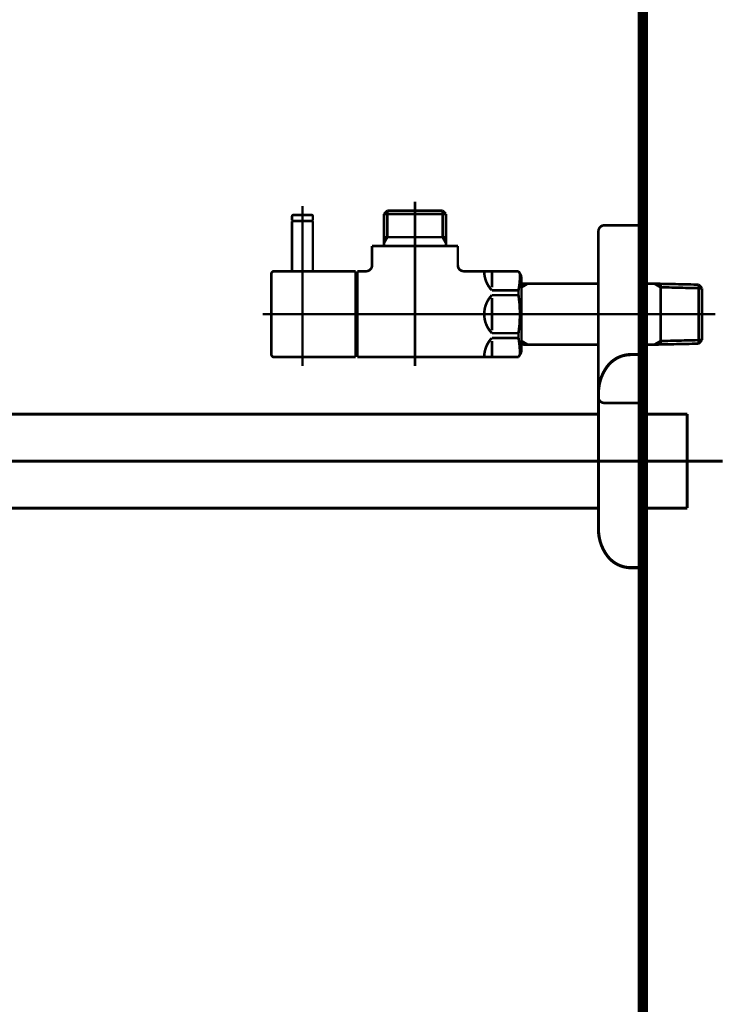
# Model space of a CAD drawing. Extents: x 62 to 646, y -387 to -32.
# Drawn here: x 613 to 637, y -338 to -304 of the extents above; entities that cross this region are included whole.
import ezdxf

# ---------------------------------------------------------------- set-up
doc = ezdxf.new("R2010")
doc.units = 0
doc.linetypes.add('AIGENLINE008', pattern=[14, 11, -1, 1, -1])
for name, color, linetype in [('LAYER_24', 7, 'CONTINUOUS'), ('LAYER_37', 7, 'CONTINUOUS'), ('LAYER_4', 7, 'CONTINUOUS')]:
    doc.layers.add(name, color=color, linetype=linetype)

# ---------------------------------------------------------------- blocks, each defined once
blk = doc.blocks.new('AIGNBL04030078')
at = {"layer": 'LAYER_4', "const_width": 0.0882}
blk.add_lwpolyline([(622.8818, -312.9117), (622.8818, -311.2319)], dxfattribs=at)
blk = doc.blocks.new('AIGNBL04030079')
at = {"layer": 'LAYER_4', "const_width": 0.0882}
blk.add_lwpolyline([(622.8818, -311.2319), (622.8619, -311.2119)], dxfattribs=at)
blk = doc.blocks.new('AIGNBL0403007A')
at = {"layer": 'LAYER_4', "const_width": 0.0882}
blk.add_lwpolyline([(622.2018, -311.2119), (622.8619, -311.2119)], dxfattribs=at)
blk = doc.blocks.new('AIGNBL0403007B')
at = {"layer": 'LAYER_4', "const_width": 0.0882}
blk.add_lwpolyline([(622.1818, -311.2319), (622.1818, -312.9117)], dxfattribs=at)
blk = doc.blocks.new('AIGNBL0403007C')
at = {"layer": 'LAYER_4', "const_width": 0.0882}
blk.add_lwpolyline([(622.2018, -311.2119), (622.1818, -311.2319)], dxfattribs=at)
blk = doc.blocks.new('AIGNBL0403007D')
at = {"layer": 'LAYER_4', "const_width": 0.0882}
blk.add_lwpolyline([(622.5318, -314.0117), (622.5318, -310.9119)], dxfattribs=at)
blk = doc.blocks.new('AIGNBL04020077')
at = {"layer": 'LAYER_4'}
for name in ['AIGNBL0403007D', 'AIGNBL0403007C', 'AIGNBL0403007B', 'AIGNBL0403007A', 'AIGNBL04030079', 'AIGNBL04030078']:
    blk.add_blockref(name, (0, 0), dxfattribs=at)
blk = doc.blocks.new('AIGNBL0402007E')
at = {"layer": 'LAYER_4', "const_width": 0.0882}
blk.add_lwpolyline([(622.5318, -311.872), (622.5318, -310.7117)], dxfattribs=at)
blk = doc.blocks.new('AIGNBL0402007F')
at = {"layer": 'LAYER_4', "const_width": 0.0882}
blk.add_lwpolyline([(622.8818, -311.1919), (622.8619, -311.2119)], dxfattribs=at)
blk = doc.blocks.new('AIGNBL04020080')
at = {"layer": 'LAYER_4', "const_width": 0.0882}
blk.add_lwpolyline([(622.1818, -311.1919), (622.2018, -311.2119)], dxfattribs=at)
blk = doc.blocks.new('AIGNBL04020081')
at = {"layer": 'LAYER_4', "const_width": 0.0882}
blk.add_lwpolyline([(622.8818, -311.1919), (622.8818, -311.0617)], dxfattribs=at)
blk = doc.blocks.new('AIGNBL04020082')
at = {"layer": 'LAYER_4', "const_width": 0.0882}
blk.add_lwpolyline([(622.1818, -311.1919), (622.1818, -311.0617)], dxfattribs=at)
blk = doc.blocks.new('AIGNBL04020083')
at = {"layer": 'LAYER_4', "const_width": 0.0882}
blk.add_lwpolyline([(622.2317, -311.0118), (622.8319, -311.0118)], dxfattribs=at)
blk = doc.blocks.new('AIGNBL04020084')
at = {"layer": 'LAYER_4', "const_width": 0.0882}
blk.add_lwpolyline([(622.2018, -311.2119), (622.2669, -311.2119)], dxfattribs=at)
blk = doc.blocks.new('AIGNBL04020085')
at = {"layer": 'LAYER_4', "const_width": 0.0882}
blk.add_lwpolyline([(622.7967, -311.2119), (622.8619, -311.2119)], dxfattribs=at)
blk = doc.blocks.new('AIGNBL04020086')
at = {"layer": 'LAYER_4', "const_width": 0.0882}
blk.add_lwpolyline([(622.2317, -311.0118, 0.3927777), (622.1818, -311.0617)], format="xyb", dxfattribs=at)
blk = doc.blocks.new('AIGNBL04020087')
at = {"layer": 'LAYER_4', "const_width": 0.0882}
blk.add_lwpolyline([(622.8818, -311.0617, 0.3927777), (622.8319, -311.0118)], format="xyb", dxfattribs=at)
blk = doc.blocks.new('AIGNBL04020088')
at = {"layer": 'LAYER_4', "const_width": 0.0882}
blk.add_lwpolyline([(622.5318, -313.6717), (622.5318, -312.7619)], dxfattribs=at)
blk = doc.blocks.new('AIGNBL04020089')
at = {"layer": 'LAYER_4', "const_width": 0.0882}
blk.add_lwpolyline([(624.3319, -315.8118), (622.5818, -315.8118)], dxfattribs=at)
blk = doc.blocks.new('AIGNBL0402008A')
at = {"layer": 'LAYER_4', "const_width": 0.0882}
blk.add_lwpolyline([(621.572, -312.9117), (624.3319, -312.9117)], dxfattribs=at)
blk = doc.blocks.new('AIGNBL0402008B')
at = {"layer": 'LAYER_4', "const_width": 0.0882}
blk.add_lwpolyline([(624.3319, -312.9117), (624.3319, -315.8118)], dxfattribs=at)
blk = doc.blocks.new('AIGNBL0402008C')
at = {"layer": 'LAYER_4', "const_width": 0.0882}
blk.add_lwpolyline([(622.5818, -315.8118), (622.0419, -315.8118)], dxfattribs=at)
blk = doc.blocks.new('AIGNBL0402008D')
at = {"layer": 'LAYER_4', "const_width": 0.0882}
blk.add_lwpolyline([(622.0419, -315.8118), (621.572, -315.8118)], dxfattribs=at)
blk = doc.blocks.new('AIGNBL0402008E')
at = {"layer": 'LAYER_4', "const_width": 0.0882}
blk.add_lwpolyline([(621.4817, -315.7219), (621.4817, -313.002)], dxfattribs=at)
blk = doc.blocks.new('AIGNBL0402008F')
at = {"layer": 'LAYER_4', "const_width": 0.0882}
blk.add_lwpolyline([(621.4817, -315.7219, 0.4143829), (621.572, -315.8118)], format="xyb", dxfattribs=at)
blk = doc.blocks.new('AIGNBL04020090')
at = {"layer": 'LAYER_4', "const_width": 0.0882}
blk.add_lwpolyline([(621.572, -312.9117, 0.4149985), (621.4817, -313.002)], format="xyb", dxfattribs=at)
blk = doc.blocks.new('AIGNBL04020091')
at = {"layer": 'LAYER_4', "const_width": 0.0882}
blk.add_lwpolyline([(625.282, -310.978), (627.3818, -310.978)], dxfattribs=at)
blk = doc.blocks.new('AIGNBL04020092')
at = {"layer": 'LAYER_4', "const_width": 0.0882}
blk.add_lwpolyline([(625.3981, -311.7618), (627.2657, -311.7618)], dxfattribs=at)
blk = doc.blocks.new('AIGNBL04020093')
at = {"layer": 'LAYER_4', "const_width": 0.0882}
blk.add_lwpolyline([(624.3319, -313.0619), (624.3818, -313.0619)], dxfattribs=at)
blk = doc.blocks.new('AIGNBL04020094')
at = {"layer": 'LAYER_4', "const_width": 0.0882}
blk.add_lwpolyline([(627.3818, -311.963), (627.3818, -312.0618)], dxfattribs=at)
blk = doc.blocks.new('AIGNBL04020095')
at = {"layer": 'LAYER_4', "const_width": 0.0882}
blk.add_lwpolyline([(627.3818, -311.7618), (627.3818, -311.963)], dxfattribs=at)
blk = doc.blocks.new('AIGNBL04020096')
at = {"layer": 'LAYER_4', "const_width": 0.0882}
blk.add_lwpolyline([(625.282, -311.963), (625.282, -312.0618)], dxfattribs=at)
blk = doc.blocks.new('AIGNBL04020097')
at = {"layer": 'LAYER_4', "const_width": 0.0882}
blk.add_lwpolyline([(625.282, -311.7618), (625.3981, -311.7618)], dxfattribs=at)
blk = doc.blocks.new('AIGNBL04020098')
at = {"layer": 'LAYER_4', "const_width": 0.0882}
blk.add_lwpolyline([(625.282, -311.7618), (625.282, -311.963)], dxfattribs=at)
blk = doc.blocks.new('AIGNBL04020099')
at = {"layer": 'LAYER_4', "const_width": 0.0882}
blk.add_lwpolyline([(625.282, -311.963), (625.3981, -311.7618)], dxfattribs=at)
blk = doc.blocks.new('AIGNBL0402009A')
at = {"layer": 'LAYER_4', "const_width": 0.0882}
blk.add_lwpolyline([(625.282, -310.978), (625.282, -311.7618)], dxfattribs=at)
blk = doc.blocks.new('AIGNBL0402009B')
at = {"layer": 'LAYER_4', "const_width": 0.0882}
blk.add_lwpolyline([(624.3818, -315.8118), (629.8309, -315.8118)], dxfattribs=at)
blk = doc.blocks.new('AIGNBL0402009C')
at = {"layer": 'LAYER_4', "const_width": 0.0882}
blk.add_lwpolyline([(629.9319, -315.6368), (629.9319, -313.0867)], dxfattribs=at)
blk = doc.blocks.new('AIGNBL0402009D')
at = {"layer": 'LAYER_4', "const_width": 0.0882}
blk.add_lwpolyline([(624.3818, -315.6619), (624.3319, -315.6619)], dxfattribs=at)
blk = doc.blocks.new('AIGNBL0402009E')
at = {"layer": 'LAYER_4', "const_width": 0.0882}
blk.add_lwpolyline([(627.2657, -311.7618), (627.3818, -311.7618)], dxfattribs=at)
blk = doc.blocks.new('AIGNBL0402009F')
at = {"layer": 'LAYER_4', "const_width": 0.0882}
blk.add_lwpolyline([(627.2657, -310.8619), (627.3818, -310.978)], dxfattribs=at)
blk = doc.blocks.new('AIGNBL040200A0')
at = {"layer": 'LAYER_4', "const_width": 0.0882}
blk.add_lwpolyline([(627.3818, -310.978), (627.3818, -311.7618)], dxfattribs=at)
blk = doc.blocks.new('AIGNBL040200A1')
at = {"layer": 'LAYER_4', "const_width": 0.0882}
blk.add_lwpolyline([(627.2657, -311.7618), (627.3818, -311.963)], dxfattribs=at)
blk = doc.blocks.new('AIGNBL040200A2')
at = {"layer": 'LAYER_4', "const_width": 0.0882}
blk.add_lwpolyline([(627.2657, -310.8619), (627.2657, -311.7618)], dxfattribs=at)
blk = doc.blocks.new('AIGNBL040200A3')
at = {"layer": 'LAYER_4', "const_width": 0.0882}
blk.add_lwpolyline([(625.3981, -310.8619), (625.282, -310.978)], dxfattribs=at)
blk = doc.blocks.new('AIGNBL040200A4')
at = {"layer": 'LAYER_4', "const_width": 0.0882}
blk.add_lwpolyline([(625.3981, -310.978), (625.3981, -310.8619)], dxfattribs=at)
blk = doc.blocks.new('AIGNBL040200A5')
at = {"layer": 'LAYER_4', "const_width": 0.0882}
blk.add_lwpolyline([(625.3981, -310.978), (625.3981, -310.8619)], dxfattribs=at)
blk = doc.blocks.new('AIGNBL040200A6')
at = {"layer": 'LAYER_4', "const_width": 0.0882}
blk.add_lwpolyline([(625.3981, -311.7618), (625.3981, -310.978)], dxfattribs=at)
blk = doc.blocks.new('AIGNBL040200A7')
at = {"layer": 'LAYER_4', "const_width": 0.0882}
blk.add_lwpolyline([(625.3981, -310.8619), (627.2657, -310.8619)], dxfattribs=at)
blk = doc.blocks.new('AIGNBL040200A8')
at = {"layer": 'LAYER_4', "const_width": 0.0882}
blk.add_lwpolyline([(624.8821, -312.7119), (624.8821, -312.0618)], dxfattribs=at)
blk = doc.blocks.new('AIGNBL040200A9')
at = {"layer": 'LAYER_4', "const_width": 0.0882}
blk.add_lwpolyline([(624.3818, -312.9117), (624.6819, -312.9117)], dxfattribs=at)
blk = doc.blocks.new('AIGNBL040200AA')
at = {"layer": 'LAYER_4', "const_width": 0.0882}
blk.add_lwpolyline([(624.3818, -314.3618), (624.3818, -312.9117)], dxfattribs=at)
blk = doc.blocks.new('AIGNBL040200AB')
at = {"layer": 'LAYER_4', "const_width": 0.0882}
blk.add_lwpolyline([(624.3818, -315.8118), (624.3818, -314.3618)], dxfattribs=at)
blk = doc.blocks.new('AIGNBL040200AC')
at = {"layer": 'LAYER_4', "const_width": 0.0882}
blk.add_lwpolyline([(629.8309, -315.8118), (629.9319, -315.6368)], dxfattribs=at)
blk = doc.blocks.new('AIGNBL040200AD')
at = {"layer": 'LAYER_4', "const_width": 0.0882}
blk.add_lwpolyline([(629.8309, -312.9117), (629.9319, -313.0867)], dxfattribs=at)
blk = doc.blocks.new('AIGNBL040200AE')
at = {"layer": 'LAYER_4', "const_width": 0.0882}
blk.add_lwpolyline([(627.9819, -312.9117), (629.8309, -312.9117)], dxfattribs=at)
blk = doc.blocks.new('AIGNBL040200AF')
at = {"layer": 'LAYER_4', "const_width": 0.0882}
blk.add_lwpolyline([(627.7818, -312.0618), (627.7818, -312.7119)], dxfattribs=at)
blk = doc.blocks.new('AIGNBL040200B0')
at = {"layer": 'LAYER_4', "const_width": 0.0882}
blk.add_lwpolyline([(624.8821, -312.0618), (627.7818, -312.0618)], dxfattribs=at)
blk = doc.blocks.new('AIGNBL040200B1')
at = {"layer": 'LAYER_4', "const_width": 0.0882}
blk.add_lwpolyline([(628.9318, -313.7199), (629.8309, -313.7199)], dxfattribs=at)
blk = doc.blocks.new('AIGNBL040200B2')
at = {"layer": 'LAYER_4', "const_width": 0.0882}
blk.add_lwpolyline([(629.8309, -313.557), (628.9318, -313.557)], dxfattribs=at)
blk = doc.blocks.new('AIGNBL040200B3')
at = {"layer": 'LAYER_4', "const_width": 0.0882}
blk.add_lwpolyline([(628.9318, -315.1669), (629.8309, -315.1669)], dxfattribs=at)
blk = doc.blocks.new('AIGNBL040200B4')
at = {"layer": 'LAYER_4', "const_width": 0.0882}
blk.add_lwpolyline([(629.8309, -315.0039), (628.9318, -315.0039)], dxfattribs=at)
blk = doc.blocks.new('AIGNBL040200B5')
at = {"layer": 'LAYER_4', "const_width": 0.0882}
blk.add_lwpolyline([(628.9318, -313.8198), (628.9318, -314.3618)], dxfattribs=at)
blk = doc.blocks.new('AIGNBL040200B6')
at = {"layer": 'LAYER_4', "const_width": 0.0882}
blk.add_lwpolyline([(628.9318, -312.9148), (628.9318, -313.4567)], dxfattribs=at)
blk = doc.blocks.new('AIGNBL040200B7')
at = {"layer": 'LAYER_4', "const_width": 0.0882}
blk.add_lwpolyline([(628.9318, -314.3618), (628.9318, -314.9037)], dxfattribs=at)
blk = doc.blocks.new('AIGNBL040200B8')
at = {"layer": 'LAYER_4', "const_width": 0.0882}
blk.add_lwpolyline([(628.9318, -315.2668), (628.9318, -315.8087)], dxfattribs=at)
blk = doc.blocks.new('AIGNBL040200B9')
at = {"layer": 'LAYER_4', "const_width": 0.0882}
blk.add_lwpolyline([(629.8309, -315.0039), (629.8309, -315.1669)], dxfattribs=at)
blk = doc.blocks.new('AIGNBL040200BA')
at = {"layer": 'LAYER_4', "const_width": 0.0882}
blk.add_lwpolyline([(629.8309, -313.557), (629.8309, -313.7199)], dxfattribs=at)
blk = doc.blocks.new('AIGNBL040200BB')
at = {"layer": 'LAYER_4', "const_width": 0.0882}
blk.add_lwpolyline([(628.9318, -313.7199, 0.1945387), (628.672, -314.3618)], format="xyb", dxfattribs=at)
blk = doc.blocks.new('AIGNBL040200BC')
at = {"layer": 'LAYER_4', "const_width": 0.0882}
blk.add_lwpolyline([(628.672, -312.9148, 0.1944522), (628.9318, -313.557)], format="xyb", dxfattribs=at)
blk = doc.blocks.new('AIGNBL040200BD')
at = {"layer": 'LAYER_4', "const_width": 0.0882}
blk.add_lwpolyline([(628.9318, -315.1669, 0.19439), (628.672, -315.8087)], format="xyb", dxfattribs=at)
blk = doc.blocks.new('AIGNBL040200BE')
at = {"layer": 'LAYER_4', "const_width": 0.0882}
blk.add_lwpolyline([(628.672, -314.3618, 0.1944283), (628.9318, -315.0039)], format="xyb", dxfattribs=at)
blk = doc.blocks.new('AIGNBL040200BF')
at = {"layer": 'LAYER_4', "const_width": 0.0882}
blk.add_lwpolyline([(629.8309, -315.0039, 0.0776851), (629.8309, -313.7199)], format="xyb", dxfattribs=at)
blk = doc.blocks.new('AIGNBL040200C0')
at = {"layer": 'LAYER_4', "const_width": 0.0882}
blk.add_lwpolyline([(629.8809, -315.7253, 0.0442565), (629.8309, -315.1669)], format="xyb", dxfattribs=at)
blk = doc.blocks.new('AIGNBL040200C1')
at = {"layer": 'LAYER_4', "const_width": 0.0882}
blk.add_lwpolyline([(629.8309, -313.557, 0.0536968), (629.8809, -312.9985)], format="xyb", dxfattribs=at)
blk = doc.blocks.new('AIGNBL040200C2')
at = {"layer": 'LAYER_4', "const_width": 0.0882}
blk.add_lwpolyline([(624.6819, -312.9117, 0.4140795), (624.8821, -312.7119)], format="xyb", dxfattribs=at)
blk = doc.blocks.new('AIGNBL040200C3')
at = {"layer": 'LAYER_4', "const_width": 0.0882}
blk.add_lwpolyline([(627.7818, -312.7119, 0.4139663), (627.9819, -312.9117)], format="xyb", dxfattribs=at)
blk = doc.blocks.new('AIGNBL040200C4')
at = {"layer": 'LAYER_4', "const_width": 0.0882}
blk.add_lwpolyline([(630.1427, -313.3317), (632.5319, -313.3317)], dxfattribs=at)
blk = doc.blocks.new('AIGNBL040200C5')
at = {"layer": 'LAYER_4', "const_width": 0.0882}
blk.add_lwpolyline([(629.9319, -313.3372), (630.1427, -313.3317)], dxfattribs=at)
blk = doc.blocks.new('AIGNBL040200C6')
at = {"layer": 'LAYER_4', "const_width": 0.0882}
blk.add_lwpolyline([(630.1427, -313.3317), (629.9319, -313.4537)], dxfattribs=at)
blk = doc.blocks.new('AIGNBL040200C7')
at = {"layer": 'LAYER_4', "const_width": 0.0882}
blk.add_lwpolyline([(630.1427, -315.3919), (629.9319, -315.3863)], dxfattribs=at)
blk = doc.blocks.new('AIGNBL040200C8')
at = {"layer": 'LAYER_4', "const_width": 0.0882}
blk.add_lwpolyline([(629.9319, -315.2702), (630.1427, -315.3919)], dxfattribs=at)
blk = doc.blocks.new('AIGNBL040200C9')
at = {"layer": 'LAYER_4', "const_width": 0.0882}
blk.add_lwpolyline([(634.4208, -315.3919), (634.0319, -315.3919)], dxfattribs=at)
blk = doc.blocks.new('AIGNBL040200CA')
at = {"layer": 'LAYER_4', "const_width": 0.0882}
blk.add_lwpolyline([(635.916, -315.3588), (634.632, -315.3863)], dxfattribs=at)
blk = doc.blocks.new('AIGNBL040200CB')
at = {"layer": 'LAYER_4', "const_width": 0.0882}
blk.add_lwpolyline([(634.632, -315.3863), (634.4208, -315.3919)], dxfattribs=at)
blk = doc.blocks.new('AIGNBL040200CC')
at = {"layer": 'LAYER_4', "const_width": 0.0882}
blk.add_lwpolyline([(634.632, -315.3863), (634.632, -313.3372)], dxfattribs=at)
blk = doc.blocks.new('AIGNBL040200CD')
at = {"layer": 'LAYER_4', "const_width": 0.0882}
blk.add_lwpolyline([(636.0318, -315.2361), (635.916, -315.3588)], dxfattribs=at)
blk = doc.blocks.new('AIGNBL040200CE')
at = {"layer": 'LAYER_4', "const_width": 0.0882}
blk.add_lwpolyline([(636.0318, -315.2361), (634.632, -315.2702)], dxfattribs=at)
blk = doc.blocks.new('AIGNBL040200CF')
at = {"layer": 'LAYER_4', "const_width": 0.0882}
blk.add_lwpolyline([(634.4208, -315.3919), (634.632, -315.2702)], dxfattribs=at)
blk = doc.blocks.new('AIGNBL040200D0')
at = {"layer": 'LAYER_4', "const_width": 0.0882}
blk.add_lwpolyline([(636.0318, -315.2361), (636.0318, -313.4874)], dxfattribs=at)
blk = doc.blocks.new('AIGNBL040200D1')
at = {"layer": 'LAYER_4', "const_width": 0.0882}
blk.add_lwpolyline([(634.632, -313.4537), (636.0318, -313.4874)], dxfattribs=at)
blk = doc.blocks.new('AIGNBL040200D2')
at = {"layer": 'LAYER_4', "const_width": 0.0882}
blk.add_lwpolyline([(634.632, -313.3372), (635.916, -313.3648)], dxfattribs=at)
blk = doc.blocks.new('AIGNBL040200D3')
at = {"layer": 'LAYER_4', "const_width": 0.0882}
blk.add_lwpolyline([(635.916, -313.3648), (636.0318, -313.4874)], dxfattribs=at)
blk = doc.blocks.new('AIGNBL040200D4')
at = {"layer": 'LAYER_4', "const_width": 0.0882}
blk.add_lwpolyline([(634.632, -313.4537), (634.4208, -313.3317)], dxfattribs=at)
blk = doc.blocks.new('AIGNBL040200D5')
at = {"layer": 'LAYER_4', "const_width": 0.0882}
blk.add_lwpolyline([(634.4208, -313.3317), (634.632, -313.3372)], dxfattribs=at)
blk = doc.blocks.new('AIGNBL040200D6')
at = {"layer": 'LAYER_4', "const_width": 0.0882}
blk.add_lwpolyline([(635.916, -313.3648), (635.916, -315.3588)], dxfattribs=at)
blk = doc.blocks.new('AIGNBL040200D7')
at = {"layer": 'LAYER_4', "const_width": 0.0882}
blk.add_lwpolyline([(632.5319, -315.3919), (630.1427, -315.3919)], dxfattribs=at)
blk = doc.blocks.new('AIGNBL040200D8')
at = {"layer": 'LAYER_4', "const_width": 0.0882}
blk.add_lwpolyline([(634.0319, -313.3317), (634.4208, -313.3317)], dxfattribs=at)
blk = doc.blocks.new('AIGNBL040200D9')
at = {"layer": 'LAYER_4', "const_width": 0.0882}
blk.add_lwpolyline([(634.0319, -311.3618), (634.0319, -314.3618)], dxfattribs=at)
blk = doc.blocks.new('AIGNBL040200DA')
at = {"layer": 'LAYER_4', "const_width": 0.0882}
blk.add_lwpolyline([(632.7321, -311.3618), (634.0319, -311.3618)], dxfattribs=at)
blk = doc.blocks.new('AIGNBL040200DB')
at = {"layer": 'LAYER_4', "const_width": 0.0882}
blk.add_lwpolyline([(632.5319, -311.562), (632.5319, -314.3618)], dxfattribs=at)
blk = doc.blocks.new('AIGNBL040200DC')
at = {"layer": 'LAYER_4', "const_width": 0.0882}
blk.add_lwpolyline([(632.5319, -314.3618), (632.5319, -317.1619)], dxfattribs=at)
blk = doc.blocks.new('AIGNBL040200DD')
at = {"layer": 'LAYER_4', "const_width": 0.0882}
blk.add_lwpolyline([(634.0319, -317.3618), (632.7321, -317.3618)], dxfattribs=at)
blk = doc.blocks.new('AIGNBL040200DE')
at = {"layer": 'LAYER_4', "const_width": 0.0882}
blk.add_lwpolyline([(634.0319, -314.3618), (634.0319, -317.3618)], dxfattribs=at)
blk = doc.blocks.new('AIGNBL040200DF')
at = {"layer": 'LAYER_4', "const_width": 0.0882}
blk.add_lwpolyline([(632.7321, -311.3618, 0.4145106), (632.5319, -311.562)], format="xyb", dxfattribs=at)
blk = doc.blocks.new('AIGNBL040200E0')
at = {"layer": 'LAYER_4', "const_width": 0.0882}
blk.add_lwpolyline([(632.5319, -317.1619, 0.4142187), (632.7321, -317.3618)], format="xyb", dxfattribs=at)
blk = doc.blocks.new('AIGNBL040200E1')
at = {"layer": 'LAYER_4', "const_width": 0.0882}
blk.add_lwpolyline([(636.4821, -314.3618), (621.182, -314.3618)], dxfattribs=at)
blk = doc.blocks.new('AIGNBL040200E2')
at = {"layer": 'LAYER_4', "const_width": 0.0882}
blk.add_lwpolyline([(626.3318, -310.5618), (626.3318, -316.1119)], dxfattribs=at)
blk = doc.blocks.new('AIGNBL040200E3')
at = {"layer": 'LAYER_4', "const_width": 0.0882}
blk.add_lwpolyline([(622.5318, -316.1119), (622.5318, -310.7117)], dxfattribs=at)
blk = doc.blocks.new('AIGNBL04010076')
at = {"layer": 'LAYER_4'}
for name in ['AIGNBL040200E2', 'AIGNBL04020077', 'AIGNBL04020086', 'AIGNBL04020083', 'AIGNBL0402007E', 'AIGNBL040200E3', 'AIGNBL04020087', 'AIGNBL040200A3', 'AIGNBL04020091', 'AIGNBL0402009A', 'AIGNBL040200A4', 'AIGNBL040200A5', 'AIGNBL040200A7', 'AIGNBL040200A6', 'AIGNBL0402009F', 'AIGNBL040200A2', 'AIGNBL040200A0', 'AIGNBL04020082', 'AIGNBL04020080', 'AIGNBL04020084', 'AIGNBL04020085', 'AIGNBL0402007F', 'AIGNBL04020081', 'AIGNBL040200DF', 'AIGNBL040200DB', 'AIGNBL040200DA', 'AIGNBL040200D9', 'AIGNBL04020097', 'AIGNBL04020098', 'AIGNBL04020099', 'AIGNBL04020096', 'AIGNBL04020092', 'AIGNBL0402009E', 'AIGNBL040200A1', 'AIGNBL04020095', 'AIGNBL04020094', 'AIGNBL040200A8', 'AIGNBL040200B0', 'AIGNBL040200AF', 'AIGNBL04020090', 'AIGNBL0402008E', 'AIGNBL0402008A', 'AIGNBL04020088', 'AIGNBL0402008B', 'AIGNBL040200A9', 'AIGNBL040200AA', 'AIGNBL040200C2', 'AIGNBL040200C3', 'AIGNBL040200AE', 'AIGNBL040200BC', 'AIGNBL040200B6', 'AIGNBL040200AD', 'AIGNBL040200C1', 'AIGNBL04020093', 'AIGNBL0402009C', 'AIGNBL040200C5', 'AIGNBL040200C6', 'AIGNBL040200C4', 'AIGNBL040200D8', 'AIGNBL040200D4', 'AIGNBL040200D5', 'AIGNBL040200CC', 'AIGNBL040200D2', 'AIGNBL040200B2', 'AIGNBL040200BA', 'AIGNBL040200D1', 'AIGNBL040200D3', 'AIGNBL040200D6', 'AIGNBL040200D0', 'AIGNBL040200BB', 'AIGNBL040200B1', 'AIGNBL040200B5', 'AIGNBL040200BF', 'AIGNBL040200E1', 'AIGNBL040200AB', 'AIGNBL040200BE', 'AIGNBL040200B7', 'AIGNBL040200DC', 'AIGNBL040200DE', 'AIGNBL040200B4', 'AIGNBL040200B9', 'AIGNBL040200BD', 'AIGNBL040200B3', 'AIGNBL040200B8', 'AIGNBL040200C0', 'AIGNBL040200C8', 'AIGNBL040200CF', 'AIGNBL040200CE', 'AIGNBL040200CD', 'AIGNBL0402009D', 'AIGNBL040200AC', 'AIGNBL040200C7', 'AIGNBL040200D7', 'AIGNBL040200C9', 'AIGNBL040200CB', 'AIGNBL040200CA', 'AIGNBL0402008F', 'AIGNBL0402008D', 'AIGNBL0402008C', 'AIGNBL04020089', 'AIGNBL0402009B', 'AIGNBL040200E0', 'AIGNBL040200DD']:
    blk.add_blockref(name, (0, 0), dxfattribs=at)
blk = doc.blocks.new('AIGNBL18030004')
at = {"layer": 'LAYER_24', "const_width": 0.1058}
blk.add_lwpolyline([(595.1292, -306.3814), (595.2815, -306.3814)], dxfattribs=at)
blk = doc.blocks.new('AIGNBL18030005')
at = {"layer": 'LAYER_24', "const_width": 0.1058}
blk.add_lwpolyline([(590.7815, -307.3312), (590.7815, -306.3814)], dxfattribs=at)
blk = doc.blocks.new('AIGNBL18030006')
at = {"layer": 'LAYER_24', "const_width": 0.1058}
blk.add_lwpolyline([(593.0319, -306.9812), (593.672, -307.5813)], dxfattribs=at)
blk = doc.blocks.new('AIGNBL18030007')
at = {"layer": 'LAYER_24', "const_width": 0.1058}
blk.add_lwpolyline([(593.0319, -306.9812), (593.672, -306.3814)], dxfattribs=at)
blk = doc.blocks.new('AIGNBL18030008')
at = {"layer": 'LAYER_24', "const_width": 0.1058}
blk.add_lwpolyline([(593.672, -307.5813), (592.3911, -307.5813)], dxfattribs=at)
blk = doc.blocks.new('AIGNBL18030009')
at = {"layer": 'LAYER_24', "const_width": 0.1058}
blk.add_lwpolyline([(595.2815, -307.5813), (593.672, -307.5813)], dxfattribs=at)
blk = doc.blocks.new('AIGNBL1803000A')
at = {"layer": 'LAYER_24', "const_width": 0.1058}
blk.add_lwpolyline([(592.3911, -306.3814), (593.672, -306.3814)], dxfattribs=at)
blk = doc.blocks.new('AIGNBL1803000B')
at = {"layer": 'LAYER_24', "const_width": 0.1058}
blk.add_lwpolyline([(593.672, -306.3814), (593.672, -307.5813)], dxfattribs=at)
blk = doc.blocks.new('AIGNBL1803000C')
at = {"layer": 'LAYER_24', "const_width": 0.1058}
blk.add_lwpolyline([(593.672, -306.3814), (595.1292, -306.3814)], dxfattribs=at)
blk = doc.blocks.new('AIGNBL1803000D')
at = {"layer": 'LAYER_24', "const_width": 0.1058}
blk.add_lwpolyline([(595.2815, -306.3814), (595.2815, -307.5813)], dxfattribs=at)
blk = doc.blocks.new('AIGNBL1803000E')
at = {"layer": 'LAYER_24', "const_width": 0.1058}
blk.add_lwpolyline([(590.7815, -307.5813), (590.7815, -307.3312)], dxfattribs=at)
blk = doc.blocks.new('AIGNBL1803000F')
at = {"layer": 'LAYER_24', "const_width": 0.1058}
blk.add_lwpolyline([(590.7815, -306.3814), (592.3911, -306.3814)], dxfattribs=at)
blk = doc.blocks.new('AIGNBL18030010')
at = {"layer": 'LAYER_24', "const_width": 0.1058}
blk.add_lwpolyline([(592.3911, -307.5813), (592.3911, -306.3814)], dxfattribs=at)
blk = doc.blocks.new('AIGNBL18030011')
at = {"layer": 'LAYER_24', "const_width": 0.1058}
blk.add_lwpolyline([(592.3911, -307.5813), (590.7815, -307.5813)], dxfattribs=at)
blk = doc.blocks.new('AIGNBL18030012')
at = {"layer": 'LAYER_24', "const_width": 0.1058}
blk.add_lwpolyline([(592.3911, -306.3814), (593.0319, -306.9812)], dxfattribs=at)
blk = doc.blocks.new('AIGNBL18030013')
at = {"layer": 'LAYER_24', "const_width": 0.1058}
blk.add_lwpolyline([(592.3911, -307.5813), (593.0319, -306.9812)], dxfattribs=at)
blk = doc.blocks.new('AIGNBL18020003')
at = {"layer": 'LAYER_24'}
for name in ['AIGNBL18030005', 'AIGNBL1803000F', 'AIGNBL1803000A', 'AIGNBL18030010', 'AIGNBL18030012', 'AIGNBL18030007', 'AIGNBL1803000B', 'AIGNBL1803000C', 'AIGNBL18030004', 'AIGNBL1803000D', 'AIGNBL18030013', 'AIGNBL18030006', 'AIGNBL1803000E', 'AIGNBL18030011', 'AIGNBL18030008', 'AIGNBL18030009']:
    blk.add_blockref(name, (0, 0), dxfattribs=at)
blk = doc.blocks.new('AIGNBL18040016')
at = {"layer": 'LAYER_24', "const_width": 0.1058}
blk.add_lwpolyline([(591.2128, -314.6864), (591.2128, -314.6271)], dxfattribs=at)
blk = doc.blocks.new('AIGNBL18040017')
at = {"layer": 'LAYER_24', "const_width": 0.1058}
blk.add_lwpolyline([(591.2128, -314.6864), (591.1316, -314.6864)], dxfattribs=at)
blk = doc.blocks.new('AIGNBL18040018')
at = {"layer": 'LAYER_24', "const_width": 0.1058}
blk.add_lwpolyline([(591.1316, -314.8273), (591.2128, -314.6864)], dxfattribs=at)
blk = doc.blocks.new('AIGNBL18040019')
at = {"layer": 'LAYER_24', "const_width": 0.1058}
blk.add_lwpolyline([(591.1316, -314.8273), (591.1316, -314.6271)], dxfattribs=at)
blk = doc.blocks.new('AIGNBL1804001A')
at = {"layer": 'LAYER_24', "const_width": 0.1058}
blk.add_lwpolyline([(594.8502, -314.6864), (591.2128, -314.6864)], dxfattribs=at)
blk = doc.blocks.new('AIGNBL1804001B')
at = {"layer": 'LAYER_24', "const_width": 0.1058}
blk.add_lwpolyline([(594.9315, -314.6271), (594.9315, -314.8273)], dxfattribs=at)
blk = doc.blocks.new('AIGNBL1804001C')
at = {"layer": 'LAYER_24', "const_width": 0.1058}
blk.add_lwpolyline([(591.1316, -314.8273), (594.9315, -314.8273)], dxfattribs=at)
blk = doc.blocks.new('AIGNBL1804001D')
at = {"layer": 'LAYER_24', "const_width": 0.1058}
blk.add_lwpolyline([(594.8502, -314.6864), (594.9315, -314.8273)], dxfattribs=at)
blk = doc.blocks.new('AIGNBL1804001E')
at = {"layer": 'LAYER_24', "const_width": 0.1058}
blk.add_lwpolyline([(594.9315, -314.6864), (594.8502, -314.6864)], dxfattribs=at)
blk = doc.blocks.new('AIGNBL1804001F')
at = {"layer": 'LAYER_24', "const_width": 0.1058}
blk.add_lwpolyline([(594.8502, -314.6271), (594.8502, -314.6864)], dxfattribs=at)
blk = doc.blocks.new('AIGNBL18030015')
at = {"layer": 'LAYER_24'}
for name in ['AIGNBL18040019', 'AIGNBL18040016', 'AIGNBL1804001F', 'AIGNBL1804001B', 'AIGNBL18040017', 'AIGNBL18040018', 'AIGNBL1804001C', 'AIGNBL1804001A', 'AIGNBL1804001D', 'AIGNBL1804001E']:
    blk.add_blockref(name, (0, 0), dxfattribs=at)
blk = doc.blocks.new('AIGNBL18030020')
at = {"layer": 'LAYER_24', "const_width": 0.1058}
blk.add_lwpolyline([(596.5314, -317.427), (598.6219, -317.427)], dxfattribs=at)
blk = doc.blocks.new('AIGNBL18030021')
at = {"layer": 'LAYER_24', "const_width": 0.1058}
blk.add_lwpolyline([(590.4914, -314.8273), (591.1316, -314.8273)], dxfattribs=at)
blk = doc.blocks.new('AIGNBL18030022')
at = {"layer": 'LAYER_24', "const_width": 0.1058}
blk.add_lwpolyline([(594.9315, -314.8273), (595.5723, -314.8273)], dxfattribs=at)
blk = doc.blocks.new('AIGNBL18030023')
at = {"layer": 'LAYER_24', "const_width": 0.1058}
blk.add_lwpolyline([(595.5716, -321.2273), (595.5716, -328.3769)], dxfattribs=at)
blk = doc.blocks.new('AIGNBL18030024')
at = {"layer": 'LAYER_24', "const_width": 0.1058}
blk.add_lwpolyline([(598.7624, -321.146), (598.7624, -317.427)], dxfattribs=at)
blk = doc.blocks.new('AIGNBL18030025')
at = {"layer": 'LAYER_24', "const_width": 0.1058}
blk.add_lwpolyline([(598.8217, -321.2273), (598.6219, -321.2273)], dxfattribs=at)
blk = doc.blocks.new('AIGNBL18030026')
at = {"layer": 'LAYER_24', "const_width": 0.1058}
blk.add_lwpolyline([(598.6219, -317.427), (598.6219, -321.2273)], dxfattribs=at)
blk = doc.blocks.new('AIGNBL18030027')
at = {"layer": 'LAYER_24', "const_width": 0.1058}
blk.add_lwpolyline([(598.6219, -317.427), (598.7624, -317.427)], dxfattribs=at)
blk = doc.blocks.new('AIGNBL18030028')
at = {"layer": 'LAYER_24', "const_width": 0.1058}
blk.add_lwpolyline([(598.7624, -317.5086), (598.6219, -317.427)], dxfattribs=at)
blk = doc.blocks.new('AIGNBL18030029')
at = {"layer": 'LAYER_24', "const_width": 0.1058}
blk.add_lwpolyline([(598.8217, -317.5086), (598.7624, -317.5086)], dxfattribs=at)
blk = doc.blocks.new('AIGNBL1803002A')
at = {"layer": 'LAYER_24', "const_width": 0.1058}
blk.add_lwpolyline([(598.7624, -321.146), (598.6219, -321.2273)], dxfattribs=at)
blk = doc.blocks.new('AIGNBL1803002B')
at = {"layer": 'LAYER_24', "const_width": 0.1058}
blk.add_lwpolyline([(598.7624, -321.2273), (598.7624, -321.146)], dxfattribs=at)
blk = doc.blocks.new('AIGNBL1803002C')
at = {"layer": 'LAYER_24', "const_width": 0.1058}
blk.add_lwpolyline([(598.8217, -321.146), (598.7624, -321.146)], dxfattribs=at)
blk = doc.blocks.new('AIGNBL1803002D')
at = {"layer": 'LAYER_24', "const_width": 0.1058}
blk.add_lwpolyline([(598.6219, -317.427), (598.8217, -317.427)], dxfattribs=at)
blk = doc.blocks.new('AIGNBL1803002E')
at = {"layer": 'LAYER_24', "const_width": 0.1058}
blk.add_lwpolyline([(598.6219, -321.2273), (595.5716, -321.2273)], dxfattribs=at)
blk = doc.blocks.new('AIGNBL1803002F')
at = {"layer": 'LAYER_24', "const_width": 0.1058}
blk.add_lwpolyline([(595.5716, -317.427), (596.5314, -317.427)], dxfattribs=at)
blk = doc.blocks.new('AIGNBL18030030')
at = {"layer": 'LAYER_24', "const_width": 0.1058}
blk.add_lwpolyline([(595.5716, -314.8273), (595.5716, -317.427)], dxfattribs=at)
blk = doc.blocks.new('AIGNBL18030031')
at = {"layer": 'LAYER_24', "const_width": 0.1058}
blk.add_lwpolyline([(590.4914, -328.3769), (590.4914, -314.8273)], dxfattribs=at)
blk = doc.blocks.new('AIGNBL18030032')
at = {"layer": 'LAYER_24', "const_width": 0.1058}
blk.add_lwpolyline([(590.4914, -328.3769), (595.5716, -328.3769)], dxfattribs=at)
blk = doc.blocks.new('AIGNBL18030033')
at = {"layer": 'LAYER_24', "const_width": 0.1058}
blk.add_lwpolyline([(595.5716, -317.427, 0.4141951), (595.3573, -321.0126), (595.5716, -321.2273)], format="xyb", dxfattribs=at)
blk = doc.blocks.new('AIGNBL18020014')
at = {"layer": 'LAYER_24'}
for name in ['AIGNBL18030015', 'AIGNBL18030021', 'AIGNBL18030031', 'AIGNBL18030022', 'AIGNBL18030030', 'AIGNBL18030033', 'AIGNBL1803002F', 'AIGNBL18030020', 'AIGNBL18030026', 'AIGNBL18030027', 'AIGNBL18030028', 'AIGNBL1803002D', 'AIGNBL18030024', 'AIGNBL18030029', 'AIGNBL18030023', 'AIGNBL1803002E', 'AIGNBL1803002A', 'AIGNBL18030025', 'AIGNBL1803002B', 'AIGNBL1803002C', 'AIGNBL18030032']:
    blk.add_blockref(name, (0, 0), dxfattribs=at)
blk = doc.blocks.new('AIGNBL18030035')
at = {"layer": 'LAYER_24', "const_width": 0.1058}
blk.add_lwpolyline([(592.3911, -314.6271), (593.0319, -314.027)], dxfattribs=at)
blk = doc.blocks.new('AIGNBL18030036')
at = {"layer": 'LAYER_24', "const_width": 0.1058}
blk.add_lwpolyline([(592.3911, -313.4272), (593.0319, -314.027)], dxfattribs=at)
blk = doc.blocks.new('AIGNBL18030037')
at = {"layer": 'LAYER_24', "const_width": 0.1058}
blk.add_lwpolyline([(592.3911, -314.6271), (590.9318, -314.6271)], dxfattribs=at)
blk = doc.blocks.new('AIGNBL18030038')
at = {"layer": 'LAYER_24', "const_width": 0.1058}
blk.add_lwpolyline([(592.3911, -314.6271), (592.3911, -313.4272)], dxfattribs=at)
blk = doc.blocks.new('AIGNBL18030039')
at = {"layer": 'LAYER_24', "const_width": 0.1058}
blk.add_lwpolyline([(590.9318, -313.4272), (592.3911, -313.4272)], dxfattribs=at)
blk = doc.blocks.new('AIGNBL1803003A')
at = {"layer": 'LAYER_24', "const_width": 0.1058}
blk.add_lwpolyline([(590.9318, -314.6271), (590.9318, -313.4272)], dxfattribs=at)
blk = doc.blocks.new('AIGNBL1803003B')
at = {"layer": 'LAYER_24', "const_width": 0.1058}
blk.add_lwpolyline([(595.132, -313.4272), (595.132, -314.6271)], dxfattribs=at)
blk = doc.blocks.new('AIGNBL1803003C')
at = {"layer": 'LAYER_24', "const_width": 0.1058}
blk.add_lwpolyline([(593.672, -313.4272), (595.132, -313.4272)], dxfattribs=at)
blk = doc.blocks.new('AIGNBL1803003D')
at = {"layer": 'LAYER_24', "const_width": 0.1058}
blk.add_lwpolyline([(593.672, -313.4272), (593.672, -314.6271)], dxfattribs=at)
blk = doc.blocks.new('AIGNBL1803003E')
at = {"layer": 'LAYER_24', "const_width": 0.1058}
blk.add_lwpolyline([(592.3911, -313.4272), (593.672, -313.4272)], dxfattribs=at)
blk = doc.blocks.new('AIGNBL1803003F')
at = {"layer": 'LAYER_24', "const_width": 0.1058}
blk.add_lwpolyline([(595.132, -314.6271), (593.672, -314.6271)], dxfattribs=at)
blk = doc.blocks.new('AIGNBL18030040')
at = {"layer": 'LAYER_24', "const_width": 0.1058}
blk.add_lwpolyline([(593.672, -314.6271), (592.3911, -314.6271)], dxfattribs=at)
blk = doc.blocks.new('AIGNBL18030041')
at = {"layer": 'LAYER_24', "const_width": 0.1058}
blk.add_lwpolyline([(593.0319, -314.027), (593.672, -313.4272)], dxfattribs=at)
blk = doc.blocks.new('AIGNBL18030042')
at = {"layer": 'LAYER_24', "const_width": 0.1058}
blk.add_lwpolyline([(593.0319, -314.027), (593.672, -314.6271)], dxfattribs=at)
blk = doc.blocks.new('AIGNBL18020034')
at = {"layer": 'LAYER_24'}
for name in ['AIGNBL18030039', 'AIGNBL1803003A', 'AIGNBL18030036', 'AIGNBL18030038', 'AIGNBL1803003E', 'AIGNBL18030041', 'AIGNBL1803003C', 'AIGNBL1803003D', 'AIGNBL1803003B', 'AIGNBL18030035', 'AIGNBL18030042', 'AIGNBL18030037', 'AIGNBL18030040', 'AIGNBL1803003F']:
    blk.add_blockref(name, (0, 0), dxfattribs=at)
blk = doc.blocks.new('AIGNBL18030044')
at = {"layer": 'LAYER_24', "const_width": 0.1058}
blk.add_lwpolyline([(635.5312, -317.8097), (635.5312, -320.9145)], dxfattribs=at)
blk = doc.blocks.new('AIGNBL18030045')
at = {"layer": 'LAYER_24', "const_width": 0.1058}
blk.add_lwpolyline([(635.5312, -317.7395), (635.5312, -317.8097)], dxfattribs=at)
blk = doc.blocks.new('AIGNBL18030046')
at = {"layer": 'LAYER_24', "const_width": 0.1058}
blk.add_lwpolyline([(635.5312, -320.9145), (634.0319, -320.9145)], dxfattribs=at)
blk = doc.blocks.new('AIGNBL18030047')
at = {"layer": 'LAYER_24', "const_width": 0.1058}
blk.add_lwpolyline([(600.022, -317.7395), (632.5319, -317.7395)], dxfattribs=at)
blk = doc.blocks.new('AIGNBL18030048')
at = {"layer": 'LAYER_24', "const_width": 0.1058}
blk.add_lwpolyline([(632.5319, -320.9145), (600.022, -320.9145)], dxfattribs=at)
blk = doc.blocks.new('AIGNBL18030049')
at = {"layer": 'LAYER_24', "const_width": 0.1058}
blk.add_lwpolyline([(634.0319, -317.7395), (635.5312, -317.7395)], dxfattribs=at)
blk = doc.blocks.new('AIGNBL18020043')
at = {"layer": 'LAYER_24'}
for name in ['AIGNBL18030047', 'AIGNBL18030049', 'AIGNBL18030045', 'AIGNBL18030044', 'AIGNBL18030048', 'AIGNBL18030046']:
    blk.add_blockref(name, (0, 0), dxfattribs=at)
blk = doc.blocks.new('AIGNBL1803004B')
at = {"layer": 'LAYER_24', "const_width": 0.1058}
blk.add_lwpolyline([(598.8217, -317.406), (598.8217, -317.2272)], dxfattribs=at)
blk = doc.blocks.new('AIGNBL1803004C')
at = {"layer": 'LAYER_24', "const_width": 0.1058}
blk.add_lwpolyline([(600.022, -317.406), (600.022, -318.6868)], dxfattribs=at)
blk = doc.blocks.new('AIGNBL1803004D')
at = {"layer": 'LAYER_24', "const_width": 0.1058}
blk.add_lwpolyline([(600.022, -321.4271), (598.8217, -321.4271)], dxfattribs=at)
blk = doc.blocks.new('AIGNBL1803004E')
at = {"layer": 'LAYER_24', "const_width": 0.1058}
blk.add_lwpolyline([(600.022, -319.9674), (600.022, -321.4271)], dxfattribs=at)
blk = doc.blocks.new('AIGNBL1803004F')
at = {"layer": 'LAYER_24', "const_width": 0.1058}
blk.add_lwpolyline([(600.022, -319.9674), (598.8217, -319.9674)], dxfattribs=at)
blk = doc.blocks.new('AIGNBL18030050')
at = {"layer": 'LAYER_24', "const_width": 0.1058}
blk.add_lwpolyline([(598.8217, -321.4271), (598.8217, -319.9674)], dxfattribs=at)
blk = doc.blocks.new('AIGNBL18030051')
at = {"layer": 'LAYER_24', "const_width": 0.1058}
blk.add_lwpolyline([(598.8217, -318.6868), (600.022, -319.9674)], dxfattribs=at)
blk = doc.blocks.new('AIGNBL18030052')
at = {"layer": 'LAYER_24', "const_width": 0.1058}
blk.add_lwpolyline([(600.022, -318.6868), (598.8217, -319.9674)], dxfattribs=at)
blk = doc.blocks.new('AIGNBL18030053')
at = {"layer": 'LAYER_24', "const_width": 0.1058}
blk.add_lwpolyline([(598.8217, -319.9674), (598.8217, -318.6868)], dxfattribs=at)
blk = doc.blocks.new('AIGNBL18030054')
at = {"layer": 'LAYER_24', "const_width": 0.1058}
blk.add_lwpolyline([(598.8217, -318.6868), (598.8217, -317.406)], dxfattribs=at)
blk = doc.blocks.new('AIGNBL18030055')
at = {"layer": 'LAYER_24', "const_width": 0.1058}
blk.add_lwpolyline([(600.022, -318.6868), (600.022, -319.9674)], dxfattribs=at)
blk = doc.blocks.new('AIGNBL18030056')
at = {"layer": 'LAYER_24', "const_width": 0.1058}
blk.add_lwpolyline([(598.8217, -318.6868), (600.022, -318.6868)], dxfattribs=at)
blk = doc.blocks.new('AIGNBL18030057')
at = {"layer": 'LAYER_24', "const_width": 0.1058}
blk.add_lwpolyline([(600.022, -317.2272), (600.022, -317.406)], dxfattribs=at)
blk = doc.blocks.new('AIGNBL18030058')
at = {"layer": 'LAYER_24', "const_width": 0.1058}
blk.add_lwpolyline([(598.8217, -317.2272), (600.022, -317.2272)], dxfattribs=at)
blk = doc.blocks.new('AIGNBL1802004A')
at = {"layer": 'LAYER_24'}
for name in ['AIGNBL1803004B', 'AIGNBL18030058', 'AIGNBL18030057', 'AIGNBL18030054', 'AIGNBL1803004C', 'AIGNBL18030051', 'AIGNBL18030052', 'AIGNBL18030053', 'AIGNBL18030056', 'AIGNBL18030055', 'AIGNBL1803004F', 'AIGNBL18030050', 'AIGNBL1803004E', 'AIGNBL1803004D']:
    blk.add_blockref(name, (0, 0), dxfattribs=at)
blk = doc.blocks.new('AIGNBL18020059')
at = {"layer": 'LAYER_24', "linetype": 'AIGENLINE008', "const_width": 0.1058, "flags": 128}
blk.add_lwpolyline([(593.0319, -305.1815), (593.0319, -313.4272)], dxfattribs=at)
blk = doc.blocks.new('AIGNBL1802005A')
at = {"layer": 'LAYER_24', "linetype": 'AIGENLINE008', "const_width": 0.1058, "flags": 128}
blk.add_lwpolyline([(589.2919, -319.327), (636.7315, -319.327)], dxfattribs=at)
blk = doc.blocks.new('AIGNBL1802005B')
at = {"layer": 'LAYER_24', "linetype": 'AIGENLINE008', "const_width": 0.1058, "flags": 128}
blk.add_lwpolyline([(593.0319, -313.4272), (593.0319, -329.5772)], dxfattribs=at)
blk = doc.blocks.new('AIGNBL1803005D')
at = {"layer": 'LAYER_24', "const_width": 0.1058}
blk.add_lwpolyline([(591.432, -307.5813), (591.432, -313.4272)], dxfattribs=at)
blk = doc.blocks.new('AIGNBL1803005E')
at = {"layer": 'LAYER_24', "const_width": 0.1058}
blk.add_lwpolyline([(594.6318, -313.4272), (594.6318, -307.5813)], dxfattribs=at)
blk = doc.blocks.new('AIGNBL1802005C')
at = {"layer": 'LAYER_24'}
for name in ['AIGNBL1803005D', 'AIGNBL1803005E']:
    blk.add_blockref(name, (0, 0), dxfattribs=at)
blk = doc.blocks.new('AIGNBL18030060')
at = {"layer": 'LAYER_24', "const_width": 0.1058}
blk.add_lwpolyline([(633.6316, -315.7272), (634.0319, -315.7272)], dxfattribs=at)
blk = doc.blocks.new('AIGNBL18030061')
at = {"layer": 'LAYER_24', "const_width": 0.1058}
blk.add_lwpolyline([(634.0319, -315.7272), (634.0319, -322.9271)], dxfattribs=at)
blk = doc.blocks.new('AIGNBL18030062')
at = {"layer": 'LAYER_24', "const_width": 0.1058}
blk.add_lwpolyline([(632.5319, -321.6283), (632.5319, -317.026)], dxfattribs=at)
blk = doc.blocks.new('AIGNBL18030063')
at = {"layer": 'LAYER_24', "const_width": 0.1058}
blk.add_lwpolyline([(634.0319, -322.9271), (633.6316, -322.9271)], dxfattribs=at)
blk = doc.blocks.new('AIGNBL18030064')
at = {"layer": 'LAYER_24', "const_width": 0.1058}
blk.add_lwpolyline([(632.8302, -322.5254, 0.236953), (633.6316, -322.9271)], format="xyb", dxfattribs=at)
blk = doc.blocks.new('AIGNBL18030065')
at = {"layer": 'LAYER_24', "const_width": 0.1058}
blk.add_lwpolyline([(632.5319, -321.6283, 0.1617772), (632.8302, -322.5254)], format="xyb", dxfattribs=at)
blk = doc.blocks.new('AIGNBL18030066')
at = {"layer": 'LAYER_24', "const_width": 0.1058}
blk.add_lwpolyline([(633.6316, -315.7272, 0.236963), (632.8302, -316.1289)], format="xyb", dxfattribs=at)
blk = doc.blocks.new('AIGNBL18030067')
at = {"layer": 'LAYER_24', "const_width": 0.1058}
blk.add_lwpolyline([(632.8302, -316.1289, 0.1617905), (632.5319, -317.026)], format="xyb", dxfattribs=at)
blk = doc.blocks.new('AIGNBL1802005F')
at = {"layer": 'LAYER_24'}
for name in ['AIGNBL18030066', 'AIGNBL18030060', 'AIGNBL18030061', 'AIGNBL18030067', 'AIGNBL18030062', 'AIGNBL18030065', 'AIGNBL18030064', 'AIGNBL18030063']:
    blk.add_blockref(name, (0, 0), dxfattribs=at)
blk = doc.blocks.new('AIGNBL18010002')
at = {"layer": 'LAYER_24'}
for name in ['AIGNBL18020059', 'AIGNBL18020003', 'AIGNBL1802005C', 'AIGNBL18020034', 'AIGNBL1802005B', 'AIGNBL18020014', 'AIGNBL1802005F', 'AIGNBL1802004A', 'AIGNBL18020043', 'AIGNBL1802005A']:
    blk.add_blockref(name, (0, 0), dxfattribs=at)

msp = doc.modelspace()

# ---------------------------------------------------------------- linework, layer by layer
at = {"layer": 'LAYER_37', "const_width": 0.3528}
msp.add_lwpolyline([(634.0319, -143.7916), (634.0319, -369.3618)], dxfattribs=at)

# ---------------------------------------------------------------- block references
at = {"layer": 'LAYER_24'}
msp.add_blockref('AIGNBL18010002', (0, 0), dxfattribs=at)
at = {"layer": 'LAYER_4'}
msp.add_blockref('AIGNBL04010076', (0, 0), dxfattribs=at)

doc.saveas('drawing.dxf')
